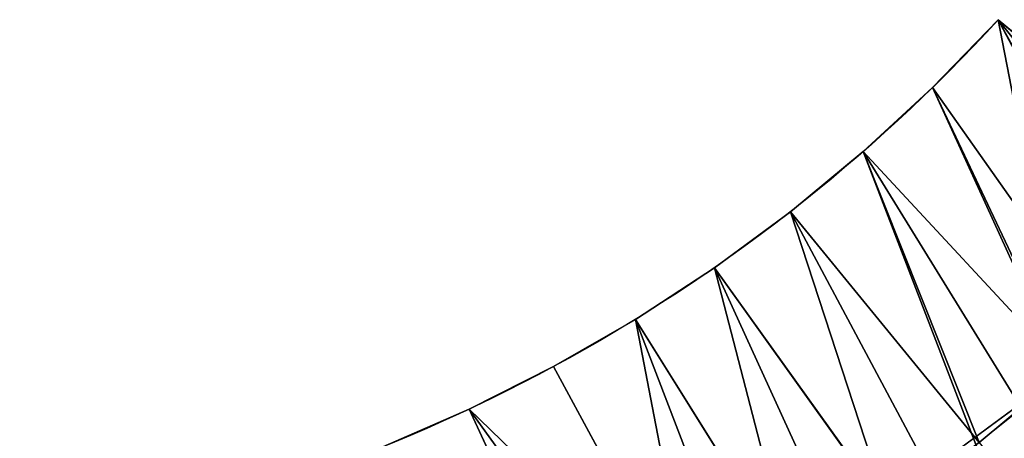
# Model space of a CAD drawing. Extents: x -5.1 to 55.3, y 3.3 to 59.9.
# Drawn here: x 6.1 to 25.8, y 45.4 to 53.8 of the extents above; entities that cross this region are included whole.
import ezdxf

# ---------------------------------------------------------------- set-up
doc = ezdxf.new("R2010")
doc.units = 0
doc.header["$MEASUREMENT"] = 0
doc.layers.get('0').update_dxf_attribs({"linetype": 'CONTINUOUS'})

# ---------------------------------------------------------------- blocks, each defined once
blk = doc.blocks.new('GROUP5_1')
at = {"color": 0}
for q in [(46.548, 228.321, 30), (42.048, 227.819, 30), (42.048, 227.819, 30)]:
    blk.add_line((39.826, 227.381, 30), q, dxfattribs=at)
mesh = blk.add_polyface(dxfattribs=at)
corners = [(42.048, 227.819, 30), (41.855, 228.848, 28.437), (39.826, 227.381, 30)]
mesh.append_faces([[corners[k] for k in face] for face in [(0, 1, 2)]], dxfattribs={"color": 0})
mesh = blk.add_polyface(dxfattribs=at)
corners = [(46.548, 228.321, 30), (42.048, 227.819, 30), (39.826, 227.381, 30)]
mesh.append_faces([[corners[k] for k in face] for face in [(0, 1, 2)]], dxfattribs={"color": 0})
blk = doc.blocks.new('GROUP_21')
at = {"color": 134}
for p, q in [((7.588, 13.012), (12.754, 0)), ((7.588, 13.012), (12.754, 0)), ((10.54, 5.577, 30), (12.754, 0, 30)), ((10.54, 5.577, 30), (12.754, 0, 30)), ((21.992, 1.822), (21.992, 1.822, 30)), ((21.992, 1.822), (21.992, 1.822, 30)), ((23.88, 1.875), (23.88, 1.875, 30)), ((23.88, 1.875), (23.88, 1.875, 30)), ((25.768, 1.822), (25.768, 1.822, 30)), ((25.768, 1.822), (25.768, 1.822, 30)), ((20.109, 1.665), (20.109, 1.665, 30)), ((20.109, 1.665), (20.109, 1.665, 30)), ((18.238, 1.403), (18.238, 1.403, 30)), ((18.238, 1.403), (18.238, 1.403, 30)), ((16.385, 1.037), (16.385, 1.037, 30)), ((16.385, 1.037), (16.385, 1.037, 30)), ((14.555, 0.569), (14.555, 0.569, 30)), ((14.555, 0.569), (14.555, 0.569, 30)), ((12.754, 0), (12.754, 0, 30)), ((12.754, 0), (12.754, 0, 30))]:
    blk.add_line(p, q, dxfattribs=at)
at = {"color": 134, "extrusion": (0, 0, -1)}
for centre, radius, start, end in [((-23.88, -32.922, -30), 40.745, 70.8885, 109.1115), ((-23.88, -32.076), 33.951, 70.8692, 109.1308), ((-23.88, -32.076, -30), 33.951, 70.8692, 109.1308), ((-23.88, -32.076), 33.951, 70.8692, 109.1308), ((-23.88, -32.076, -30), 33.951, 70.8692, 109.1308), ((-23.88, -32.076), 33.951, 70.8692, 109.1308), ((-23.88, -32.076, -30), 33.951, 70.8692, 109.1308), ((-23.88, -32.076), 33.951, 70.8692, 109.1308), ((-23.88, -32.076, -30), 33.951, 70.8692, 109.1308), ((-23.88, -32.076), 33.951, 70.8692, 109.1308), ((-23.88, -32.076, -30), 33.951, 70.8692, 109.1308), ((-23.88, -32.076, -30), 33.951, 70.8692, 109.1308), ((-23.88, -32.076), 33.951, 70.8692, 109.1308), ((-23.88, -32.076, -30), 33.951, 70.8692, 109.1308), ((-23.88, -32.076), 33.951, 70.8692, 109.1308), ((-23.88, -32.076, -30), 33.951, 70.8692, 109.1308), ((-23.88, -32.076), 33.951, 70.8692, 109.1308), ((-23.88, -32.076, -30), 33.951, 70.8692, 109.1308), ((-23.88, -32.076), 33.951, 70.8692, 109.1308), ((-23.88, -32.076, -30), 33.951, 70.8692, 109.1308), ((-23.88, -32.076), 33.951, 70.8692, 109.1308), ((-23.88, -32.076, -30), 33.951, 70.8692, 109.1308), ((-23.88, -32.076), 33.951, 70.8692, 109.1308), ((-23.88, -32.076, -30), 33.951, 70.8692, 109.1308), ((-23.88, -32.076), 33.951, 70.8692, 109.1308), ((-23.88, -32.076, -30), 33.951, 70.8692, 109.1308), ((-23.88, -32.076), 33.951, 70.8692, 109.1308)]:
    blk.add_arc(centre, radius, start, end, dxfattribs=at)
at = {"color": 134}
blk.add_blockref('GROUP5_1', (-24.932, -220.562), dxfattribs=at)
mesh = blk.add_polyface(dxfattribs=at)
corners = [(10.191, 14.014), (12.754, 0), (7.588, 13.012), (12.855, 14.84), (14.555, 0.569), (15.568, 15.486), (16.385, 1.037), (18.318, 15.949), (18.238, 1.403), (20.109, 1.665), (21.093, 16.228), (21.992, 1.822), (23.88, 16.321), (23.88, 1.875), (25.768, 1.822), (26.667, 16.228), (27.651, 1.665), (29.442, 15.949), (29.522, 1.403), (32.192, 15.486), (31.375, 1.037), (33.205, 0.569), (34.905, 14.84), (35.007, 0), (37.569, 14.014), (40.172, 13.012)]
mesh.append_faces([[corners[k] for k in face] for face in [(0, 1, 2), (23, 24, 25)]], dxfattribs={"vtx0": -1, "color": 134})
mesh.append_faces([[corners[k] for k in face] for face in [(1, 3, 4), (4, 5, 6), (6, 7, 8), (8, 7, 9), (9, 10, 11), (11, 12, 13), (13, 12, 14), (14, 15, 16), (16, 17, 18), (18, 19, 20), (20, 19, 21), (21, 22, 23)]], dxfattribs={"vtx0": -1, "vtx1": -1, "color": 134})
mesh.append_faces([[corners[k] for k in face] for face in [(1, 0, 3), (4, 3, 5), (6, 5, 7), (9, 7, 10), (11, 10, 12), (14, 12, 15), (16, 15, 17), (18, 17, 19), (21, 19, 22), (23, 22, 24)]], dxfattribs={"vtx0": -1, "vtx2": -1, "color": 134})
mesh = blk.add_polyface(dxfattribs=at)
corners = [(7.588, 13.012), (12.754, 0, 30), (12.754, 0), (10.54, 5.577, 30), (7.588, 13.012, 17.5)]
mesh.append_faces([[corners[k] for k in face] for face in [(0, 1, 2), (3, 0, 4)]], dxfattribs={"vtx0": -1, "color": 134})
mesh.append_faces([[corners[k] for k in face] for face in [(1, 0, 3)]], dxfattribs={"vtx0": -1, "vtx1": -1, "color": 134})
mesh = blk.add_polyface(dxfattribs=at)
corners = [(12.7, 6.258, 30), (12.754, 0, 30), (10.54, 5.577, 30), (14.894, 6.819, 30), (14.555, 0.569, 30), (16.385, 1.037, 30), (17.116, 7.257, 30), (18.238, 1.403, 30), (19.359, 7.571, 30), (20.109, 1.665, 30), (21.616, 7.759, 30), (21.992, 1.822, 30), (23.88, 7.822, 30), (23.88, 1.875, 30), (25.768, 1.822, 30), (26.144, 7.759, 30), (27.651, 1.665, 30), (28.401, 7.571, 30), (29.522, 1.403, 30), (30.644, 7.257, 30), (31.375, 1.037, 30), (32.866, 6.819, 30), (33.205, 0.569, 30), (35.06, 6.258, 30), (35.007, 0, 30), (37.22, 5.577, 30)]
mesh.append_faces([[corners[k] for k in face] for face in [(0, 1, 2), (24, 23, 25)]], dxfattribs={"vtx0": -1, "color": 134})
mesh.append_faces([[corners[k] for k in face] for face in [(1, 3, 4), (4, 3, 5), (5, 6, 7), (7, 8, 9), (9, 10, 11), (11, 12, 13), (13, 12, 14), (14, 15, 16), (16, 17, 18), (18, 19, 20), (20, 21, 22), (22, 23, 24)]], dxfattribs={"vtx0": -1, "vtx1": -1, "color": 134})
mesh.append_faces([[corners[k] for k in face] for face in [(1, 0, 3), (5, 3, 6), (7, 6, 8), (9, 8, 10), (11, 10, 12), (14, 12, 15), (16, 15, 17), (18, 17, 19), (20, 19, 21), (22, 21, 23)]], dxfattribs={"vtx0": -1, "vtx2": -1, "color": 134})
mesh = blk.add_polyface(dxfattribs=at)
corners = [(20.109, 1.665, 30), (21.992, 1.822), (20.109, 1.665), (21.992, 1.822, 30)]
mesh.append_faces([[corners[k] for k in face] for face in [(0, 1, 2), (1, 0, 3)]], dxfattribs={"vtx0": -1, "color": 134})
mesh = blk.add_polyface(dxfattribs=at)
corners = [(21.992, 1.822, 30), (23.88, 1.875), (21.992, 1.822), (23.88, 1.875, 30)]
mesh.append_faces([[corners[k] for k in face] for face in [(0, 1, 2), (1, 0, 3)]], dxfattribs={"vtx0": -1, "color": 134})
mesh = blk.add_polyface(dxfattribs=at)
corners = [(23.88, 1.875, 30), (25.768, 1.822), (23.88, 1.875), (25.768, 1.822, 30)]
mesh.append_faces([[corners[k] for k in face] for face in [(0, 1, 2), (1, 0, 3)]], dxfattribs={"vtx0": -1, "color": 134})
mesh = blk.add_polyface(dxfattribs=at)
corners = [(25.768, 1.822, 30), (27.651, 1.665), (25.768, 1.822), (27.651, 1.665, 30)]
mesh.append_faces([[corners[k] for k in face] for face in [(0, 1, 2), (1, 0, 3)]], dxfattribs={"vtx0": -1, "color": 134})
mesh = blk.add_polyface(dxfattribs=at)
corners = [(18.238, 1.403, 30), (20.109, 1.665), (18.238, 1.403), (20.109, 1.665, 30)]
mesh.append_faces([[corners[k] for k in face] for face in [(0, 1, 2), (1, 0, 3)]], dxfattribs={"vtx0": -1, "color": 134})
mesh = blk.add_polyface(dxfattribs=at)
corners = [(16.385, 1.037, 30), (18.238, 1.403), (16.385, 1.037), (18.238, 1.403, 30)]
mesh.append_faces([[corners[k] for k in face] for face in [(0, 1, 2), (1, 0, 3)]], dxfattribs={"vtx0": -1, "color": 134})
mesh = blk.add_polyface(dxfattribs=at)
corners = [(14.555, 0.569, 30), (16.385, 1.037), (14.555, 0.569), (16.385, 1.037, 30)]
mesh.append_faces([[corners[k] for k in face] for face in [(0, 1, 2), (1, 0, 3)]], dxfattribs={"vtx0": -1, "color": 134})
mesh = blk.add_polyface(dxfattribs=at)
corners = [(12.754, 0, 30), (14.555, 0.569), (12.754, 0), (14.555, 0.569, 30)]
mesh.append_faces([[corners[k] for k in face] for face in [(0, 1, 2), (1, 0, 3)]], dxfattribs={"vtx0": -1, "color": 134})

msp = doc.modelspace()

# ---------------------------------------------------------------- block references
at = {"color": 0, "rotation": 208.4003245475908}
msp.add_blockref('GROUP_21', (36.914, 59.893), dxfattribs=at)

doc.saveas('drawing.dxf')
